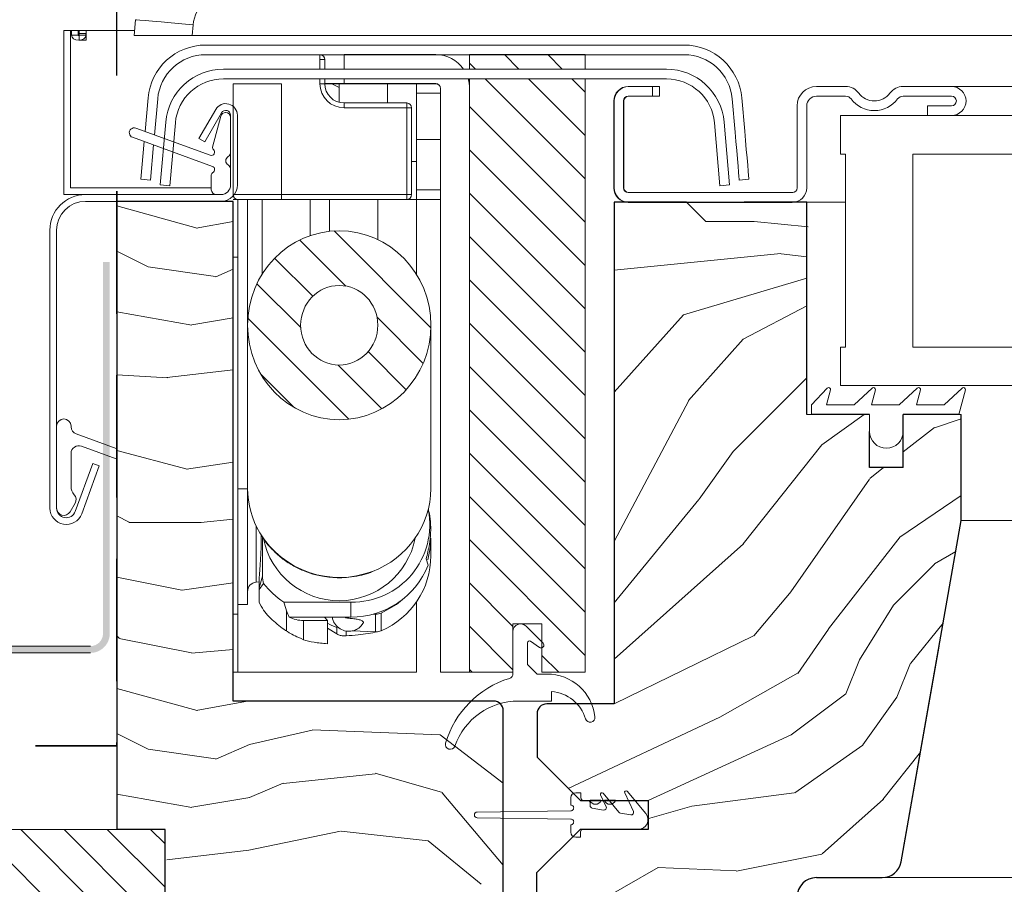
# Model space of a CAD drawing. Units: millimetres. Extents: x -23272466 to 44913, y -22484634 to 188.
# Drawn here: x -23271943 to -23271841, y -22483146 to -22483056 of the extents above; entities that cross this region are included whole.
import ezdxf

# ---------------------------------------------------------------- set-up
doc = ezdxf.new("R2010")
doc.units = ezdxf.units.MM
doc.linetypes.add('DASHED', pattern=[19.05, 12.7, -6.35])
doc.linetypes.add('SLD-SOLID', pattern=[0])
doc.layers.get('0').update_dxf_attribs({"lineweight": 20})
for name, color, linetype, lineweight in [('KEYLITE DIMENSIONS', 7, 'Continuous', 18), ('KEYLITE FELT-BREATHER MEMBRANE', 151, 'DASHED', 35), ('KEYLITE FLASHING', 7, 'Continuous', 18), ('KEYLITE IN VIEW', 253, 'Continuous', 5), ('KEYLITE ROOF WINDOW', 7, 'Continuous', 18), ('KEYLITE ROOF WINDOW FLASHING', 7, 'Continuous', 18), ('KEYLITE ROOF WINDOW GLASS', 7, 'Continuous', 18), ('KEYLITE ROOF WINDOW HATCH', 7, 'Continuous', 13), ('KEYLITE ROOF WINDOW SEAL', 7, 'Continuous', 13), ('KONTUR GRUBY', 7, 'Continuous', 30)]:
    doc.layers.add(name, color=color, linetype=linetype, lineweight=lineweight)
doc.layers.add('KEYLITE ROOF WINDOW FUTURETHERM FOAM', color=7, linetype='Continuous', lineweight=18, true_color=0xebec83)
doc.styles.add('Arial', font='arial.ttf')
doc.dimstyles.new('MLS_A3_1T5', dxfattribs={"dimtxt": 50, "dimasz": 40, "dimexe": 2, "dimexo": 50, "dimgap": 2, "dimtad": 1, "dimtoh": 1, "dimdec": 0, "dimzin": 0, "dimdsep": 46, "dimtxsty": 'Arial', "dimcen": 0.09, "dimclrd": 256, "dimclre": 256, "dimclrt": 256, "dimadec": 0, "dimazin": 0, "dimtfac": 1, "dimtdec": 0, "dimtix": 1, "dimtmove": 0, "dimatfit": 3, "dimfxl": 1, "dimtolj": 1, "dimtzin": 0, "dimarcsym": 0})

# ---------------------------------------------------------------- blocks, each defined once
blk = doc.blocks.new('*D25')
at = {"layer": 'Defpoints', "color": 0, "lineweight": 20, "transparency": 16777216}
for p in [(-23271946.05, -22483002.36), (-23271932.87, -22483066.95), (-23271946.05, -22483111.45)]:
    blk.add_point(p, dxfattribs=at)
at = {"layer": 'KEYLITE DIMENSIONS', "lineweight": -2, "transparency": 16777216}
for p, q in [((-23271946.05, -22483106.45), (-23271946.05, -22483000.36)), ((-23271932.87, -22483061.95), (-23271932.87, -22483000.36)), ((-23271986.05, -22483002.36), (-23272106.69, -22483002.36)), ((-23271932.87, -22483002.36), (-23271946.05, -22483002.36)), ((-23271892.87, -22483002.36), (-23271852.87, -22483002.36))]:
    blk.add_line(p, q, dxfattribs=at)
at = {"layer": 'KEYLITE DIMENSIONS', "lineweight": 20, "transparency": 16777216}
for points in [[(-23271986.05, -22482995.69), (-23271986.05, -22483009.03), (-23271946.05, -22483002.36)], [(-23271892.87, -22482995.69), (-23271892.87, -22483009.03), (-23271932.87, -22483002.36)]]:
    blk.add_solid(points, dxfattribs=at)
at = {"layer": 'KEYLITE DIMENSIONS', "transparency": 16777216, "insert": (-23272066.37, -22482991.7), "char_height": 15, "attachment_point": 5, "style": 'Arial'}
blk.add_mtext('\\A1;5-20mm', dxfattribs=at)

msp = doc.modelspace()

# ---------------------------------------------------------------- hatches: boundary and pattern name
h = msp.add_hatch(color=256)
h.dxf.hatch_style = 1
h.paths.add_polyline_path([(-23272067.845, -22483121.097), (-23272067.845, -22483121.797), (-23271935.595, -22483121.797, 0.4142136), (-23271933.595, -22483119.797), (-23271933.595, -22483081.284), (-23271934.295, -22483081.284), (-23271934.295, -22483119.797, -0.4142136), (-23271935.595, -22483121.097)])
at = {"layer": 'KEYLITE ROOF WINDOW FUTURETHERM FOAM'}
h = msp.add_hatch(dxfattribs=at)
h.set_pattern_fill('ANSI31', color=256, angle=450)
h.set_pattern_definition([(135, (-23271464.1168, -22483273.0935), (-2.245064, -2.245064), [])])
h.paths.add_polyline_path([(-23271952.402, -22483182.047), (-23271952.402, -22483140.119), (-23271927.868, -22483140.119), (-23271927.868, -22483182.047)])

# ---------------------------------------------------------------- linework, layer by layer
at = {"color": 7, "linetype": 'Continuous', "lineweight": 15}
for p, q in [((-23271909.314, -22483061.294), (-23271909.314, -22483059.791)), ((-23271909.314, -22483059.791), (-23271899.814, -22483059.791)), ((-23271884.314, -22483059.791), (-23271896.314, -22483059.791)), ((-23271896.314, -22483059.791), (-23271896.314, -22483061.294)), ((-23271884.314, -22483059.791), (-23271884.314, -22483061.294)), ((-23271909.314, -22483062.791), (-23271909.314, -22483062.294)), ((-23271909.314, -22483062.791), (-23271899.814, -22483062.791)), ((-23271896.314, -22483062.294), (-23271896.314, -22483123.791)), ((-23271884.314, -22483062.294), (-23271884.314, -22483123.791)), ((-23271899.314, -22483063.291), (-23271899.314, -22483123.791)), ((-23271896.314, -22483063.291), (-23271896.314, -22483123.791)), ((-23271879.814, -22483063.094), (-23271876.614, -22483063.094)), ((-23271876.614, -22483064.094), (-23271879.814, -22483064.094)), ((-23271876.614, -22483063.094), (-23271876.614, -22483064.094)), ((-23271881.314, -22483073.594), (-23271881.314, -22483064.594)), ((-23271880.314, -22483064.594), (-23271880.314, -22483073.594)), ((-23271879.814, -22483074.094), (-23271862.814, -22483074.094)), ((-23271862.814, -22483075.094), (-23271879.814, -22483075.094)), ((-23271871.814, -22483077.094), (-23271873.814, -22483075.094)), ((-23271866.814, -22483077.094), (-23271871.814, -22483077.094)), ((-23271939.803, -22483077.994), (-23271939.803, -22483106.794)), ((-23271939.103, -22483077.994), (-23271939.103, -22483106.794)), ((-23271939.103, -22483098.294), (-23271939.103, -22483106.794)), ((-23271937.603, -22483098.358), (-23271937.603, -22483098.294)), ((-23271932.92, -22483100.623), (-23271937.076, -22483099.11)), ((-23271936.529, -22483100.373), (-23271932.92, -22483101.687)), ((-23271937.603, -22483104.544), (-23271937.603, -22483101.125)), ((-23271937.163, -22483107.136), (-23271935.35, -22483102.156)), ((-23271936.505, -22483107.376), (-23271934.692, -22483102.395)), ((-23271937.703, -22483107.169), (-23271937.188, -22483106.278)), ((-23271891.814, -22483118.791), (-23271888.814, -22483118.791)), ((-23271891.814, -22483123.791), (-23271891.814, -22483118.791)), ((-23271888.695, -22483120.779), (-23271890.449, -22483119.025)), ((-23271888.814, -22483118.791), (-23271888.814, -22483123.791)), ((-23271891.814, -22483119.591), (-23271891.814, -22483123.962)), ((-23271890.314, -22483122.991), (-23271890.314, -22483120.756)), ((-23271890, -22483120.592), (-23271889.079, -22483121.237)), ((-23271889.314, -22483123.991), (-23271890.314, -22483122.991)), ((-23271896.314, -22483123.791), (-23271899.314, -22483123.791)), ((-23271896.314, -22483123.791), (-23271891.814, -22483123.791)), ((-23271888.286, -22483123.991), (-23271889.314, -22483123.991)), ((-23271888.814, -22483123.791), (-23271884.314, -22483123.791)), ((-23271887.814, -22483126.791), (-23271887.814, -22483125.803)), ((-23271891.243, -22483126.791), (-23271887.814, -22483126.791)), ((-23271884.814, -22483136.294), (-23271885.314, -22483136.294)), ((-23271882.157, -22483137.74), (-23271882.732, -22483136.508)), ((-23271882.481, -22483136.348), (-23271880.831, -22483138.314)), ((-23271879.332, -22483138.239), (-23271880.232, -22483136.308)), ((-23271879.981, -22483136.148), (-23271878.048, -22483138.451)), ((-23271885.814, -22483137.569), (-23271885.814, -22483136.794)), ((-23271884.064, -22483137.094), (-23271884.564, -22483137.094)), ((-23271883.814, -22483137.344), (-23271883.814, -22483137.638)), ((-23271895.514, -22483138.294), (-23271885.815, -22483138.169)), ((-23271883.608, -22483137.884), (-23271882.427, -22483138.092)), ((-23271880.683, -22483138.4), (-23271879.602, -22483138.59)), ((-23271885.815, -22483139.019), (-23271895.514, -22483138.894)), ((-23271885.814, -22483140.394), (-23271885.814, -22483139.619)), ((-23271877.814, -22483140.094), (-23271884.863, -22483140.094)), ((-23271884.814, -22483140.344), (-23271884.814, -22483140.894)), ((-23271884.564, -22483140.094), (-23271878.814, -22483140.094)), ((-23271885.314, -22483140.894), (-23271884.814, -22483140.894))]:
    msp.add_line(p, q, dxfattribs=at)
at = {"color": 7, "linetype": 'SLD-SOLID'}
for p, q in [((-23271848.863, -22483066.094), (-23271846.363, -22483066.094)), ((-23271922.574, -22483074.294), (-23271922.074, -22483074.294)), ((-23271861.363, -22483075.094), (-23271857.363, -22483075.094)), ((-23271845.613, -22483097.094), (-23271845.363, -22483097.094)), ((-23271851.593, -22483143.442), (-23271847.653, -22483121.094)), ((-23271847.653, -22483121.094), (-23271847.655, -22483121.094)), ((-23271847.829, -22483122.094), (-23271847.831, -22483122.094))]:
    msp.add_line(p, q, dxfattribs=at)
at = {"linetype": 'SLD-SOLID'}
msp.add_line((-23271927.367, -22483073.381), (-23271928.363, -22483073.294), dxfattribs=at)
for p, q in [((-23271860.863, -22483097.094), (-23271861.363, -22483097.094)), ((-23271934.692, -22483102.395), (-23271935.35, -22483102.156))]:
    msp.add_line(p, q)
at = {"color": 8, "linetype": 'SLD-SOLID'}
msp.add_line((-23271848.182, -22483124.094), (-23271848.184, -22483124.094), dxfattribs=at)
at = {"color": 7, "linetype": 'Continuous', "lineweight": 15}
for centre, radius, start, end in [((-23271899.814, -22483063.291), 3.5, 34.78741, 90), ((-23271899.814, -22483063.291), 0.5, 0, 90), ((-23271899.814, -22483063.291), 3.5, 0, 16.54802), ((-23271879.814, -22483064.594), 1.5, 90, 180), ((-23271879.814, -22483064.594), 0.5, 90, 180), ((-23271879.814, -22483073.594), 1.5, 180, 270), ((-23271879.814, -22483073.594), 0.5, 180, 270), ((-23271938.353, -22483098.294), 0.75, 0, 180), ((-23271936.803, -22483098.358), 0.8, 180, 250), ((-23271936.803, -22483101.125), 0.8, 70, 180), ((-23271936.303, -22483104.544), 1.3, 180, 221.50361), ((-23271937.838, -22483105.903), 0.75, 330, 41.50361), ((-23271938.103, -22483106.794), 1.7, 180, 340), ((-23271938.353, -22483106.794), 0.75, 180, 330), ((-23271938.103, -22483106.794), 1, 180, 340), ((-23271891.014, -22483119.591), 0.8, 45, 180), ((-23271890.114, -22483120.756), 0.2, 55, 180), ((-23271888.907, -22483120.991), 0.3, 235, 45), ((-23271892.314, -22483123.962), 0.5, 287.21887, 0), ((-23271888.286, -22483128.991), 5, 6.37937, 90), ((-23271889.206, -22483133.991), 10, 107.21887, 163.48834), ((-23271888.122, -22483129.791), 4, 16.79145, 85.58196), ((-23271891.243, -22483133.791), 7, 90, 160.52878), ((-23271883.814, -22483128.491), 0.5, 196.79145, 6.37937), ((-23271898.314, -22483131.291), 0.5, 163.48834, 340.52878), ((-23271885.314, -22483136.794), 0.5, 90, 180), ((-23271882.596, -22483136.444), 0.15, 40, 205), ((-23271880.096, -22483136.244), 0.15, 40, 205), ((-23271885.814, -22483137.869), 0.3, 269.80979, 90), ((-23271884.064, -22483137.344), 0.25, 0, 90), ((-23271895.514, -22483138.594), 0.3, 90, 270), ((-23271883.564, -22483137.638), 0.25, 180, 260), ((-23271882.384, -22483137.846), 0.25, 260, 25), ((-23271880.64, -22483138.154), 0.25, 220, 260), ((-23271879.558, -22483138.344), 0.25, 260, 25), ((-23271878.814, -22483139.094), 1, 270, 40), ((-23271885.814, -22483139.319), 0.3, 270, 90.19021), ((-23271885.314, -22483140.394), 0.5, 180, 270), ((-23271884.564, -22483140.344), 0.25, 90, 180)]:
    msp.add_arc(centre, radius, start, end, dxfattribs=at)
at = {"layer": 'KEYLITE FELT-BREATHER MEMBRANE'}
for p in [(-23271932.867, -22483073.947), (-23271932.867, -22483073.947), (-23272093.693, -22483131.447)]:
    msp.add_line(p, (-23271932.867, -22483131.447), dxfattribs=at)
at = {"layer": 'KEYLITE FLASHING', "ltscale": 5}
for p, q in [((-23272067.845, -22483121.097), (-23271935.595, -22483121.097)), ((-23272067.845, -22483121.797), (-23271935.595, -22483121.797))]:
    msp.add_line(p, q, dxfattribs=at)
at = {"layer": 'KEYLITE IN VIEW', "linetype": 'Continuous'}
for p, q in [((-23271930.926, -22483056.166), (-23271931.068, -22483057.794)), ((-23271930.926, -22483056.166), (-23271931.068, -22483057.794)), ((-23271925.045, -22483057.794), (-23271924.948, -22483056.689)), ((-23271925.045, -22483057.794), (-23271924.948, -22483056.689)), ((-23271937.663, -22483057.294), (-23271938.363, -22483057.294)), ((-23271938.363, -22483057.294), (-23271938.363, -22483062.294)), ((-23271938.363, -22483057.294), (-23271938.363, -22483062.294)), ((-23271937.663, -22483057.294), (-23271938.363, -22483057.294)), ((-23271938.363, -22483057.294), (-23271938.363, -22483062.294)), ((-23271937.663, -22483062.294), (-23271937.663, -22483057.294)), ((-23271937.663, -22483057.294), (-23271937.563, -22483057.294)), ((-23271937.663, -22483062.294), (-23271937.663, -22483057.294)), ((-23271937.663, -22483062.294), (-23271937.663, -22483057.294)), ((-23271937.663, -22483057.294), (-23271937.563, -22483057.294)), ((-23271936.53, -22483057.294), (-23271937.563, -22483057.294)), ((-23271936.863, -22483057.294), (-23271937.563, -22483057.294)), ((-23271937.563, -22483057.294), (-23271937.563, -22483057.783)), ((-23271936.863, -22483057.783), (-23271937.563, -22483057.783)), ((-23271936.863, -22483057.294), (-23271936.863, -22483057.783)), ((-23271936.763, -22483057.612), (-23271936.063, -22483057.612)), ((-23271936.763, -22483057.612), (-23271936.763, -22483057.783)), ((-23271936.763, -22483057.783), (-23271936.063, -22483057.783)), ((-23271936.756, -22483057.294), (-23271936.056, -22483057.294)), ((-23271936.756, -22483057.294), (-23271936.056, -22483057.294)), ((-23271936.756, -22483057.294), (-23271936.756, -22483058.294)), ((-23271936.063, -22483057.612), (-23271936.063, -22483057.783)), ((-23271936.056, -22483057.294), (-23271935.556, -22483057.294)), ((-23271936.056, -22483057.294), (-23271936.056, -22483058.294)), ((-23271936.056, -22483057.294), (-23271935.556, -22483057.294)), ((-23271935.556, -22483057.294), (-23271931.024, -22483057.294)), ((-23271935.556, -22483057.294), (-23271931.024, -22483057.294)), ((-23271931.068, -22483057.794), (-23271925.045, -22483057.794)), ((-23271925.045, -22483057.794), (-23271916.873, -22483057.794)), ((-23271916.863, -22483057.794), (-23271738.895, -22483057.794)), ((-23271936.756, -22483058.294), (-23271936.056, -22483058.294)), ((-23271938.363, -22483062.294), (-23271938.363, -22483072.094)), ((-23271938.363, -22483062.294), (-23271938.363, -22483072.094)), ((-23271938.363, -22483062.294), (-23271938.363, -22483072.094))]:
    msp.add_line(p, q, dxfattribs=at)
at = {"layer": 'KEYLITE IN VIEW', "linetype": 'SLD-SOLID'}
for p, q in [((-23271938.363, -22483074.294), (-23271938.363, -22483057.294)), ((-23271937.663, -22483073.594), (-23271937.663, -22483057.294)), ((-23271936.103, -22483074.294), (-23271938.363, -22483074.294)), ((-23271937.663, -22483073.594), (-23271923.074, -22483073.594))]:
    msp.add_line(p, q, dxfattribs=at)
at = {"layer": 'KEYLITE IN VIEW'}
for p, q in [((-23271738.895, -22483063.094), (-23271846.578, -22483063.094)), ((-23271738.895, -22483108.094), (-23271845.363, -22483108.094)), ((-23271738.895, -22483145.067), (-23271853.233, -22483145.067))]:
    msp.add_line(p, q, dxfattribs=at)
at = {"layer": 'KEYLITE IN VIEW', "linetype": 'Continuous', "flags": 128}
for points in [[(-23271930.926, -22483056.166), (-23271930.811, -22483056.176), (-23271930.471, -22483056.205), (-23271929.918, -22483056.254), (-23271929.175, -22483056.319), (-23271928.269, -22483056.398), (-23271927.236, -22483056.488), (-23271926.114, -22483056.587), (-23271924.948, -22483056.689)], [(-23271936.063, -22483057.783), (-23271936.12, -22483057.979), (-23271936.283, -22483058.144), (-23271936.526, -22483058.255), (-23271936.813, -22483058.294), (-23271937.1, -22483058.255), (-23271937.343, -22483058.144), (-23271937.506, -22483057.979), (-23271937.563, -22483057.783)], [(-23271936.763, -22483057.783), (-23271936.767, -22483057.796), (-23271936.778, -22483057.807), (-23271936.794, -22483057.814), (-23271936.813, -22483057.817), (-23271936.832, -22483057.814), (-23271936.848, -22483057.807), (-23271936.859, -22483057.796), (-23271936.863, -22483057.783)]]:
    msp.add_lwpolyline(points, dxfattribs=at)
at = {"layer": 'KEYLITE IN VIEW', "linetype": 'Continuous'}
msp.add_arc((-23271920.964, -22483057.037), 4, 135, 175, dxfattribs=at)
msp.add_arc((-23271920.964, -22483057.037), 4, 135, 175, dxfattribs=at)
at = {"layer": 'KEYLITE ROOF WINDOW', "linetype": 'Continuous'}
for p, q in [((-23271911.814, -22483060.298), (-23271911.814, -22483059.798)), ((-23271884.314, -22483059.791), (-23271896.314, -22483059.791)), ((-23271896.314, -22483059.791), (-23271896.314, -22483061.294)), ((-23271891.201, -22483061.294), (-23271892.704, -22483059.791)), ((-23271886.711, -22483061.294), (-23271888.214, -22483059.791)), ((-23271884.314, -22483059.791), (-23271884.314, -22483061.294)), ((-23271911.814, -22483060.298), (-23271911.814, -22483061.294)), ((-23271911.814, -22483060.298), (-23271911.314, -22483060.298)), ((-23271911.314, -22483061.294), (-23271911.314, -22483060.298)), ((-23271895.691, -22483061.294), (-23271896.314, -22483060.671)), ((-23271920.814, -22483062.798), (-23271915.814, -22483062.798)), ((-23271920.814, -22483062.798), (-23271920.814, -22483064.528)), ((-23271915.814, -22483074.298), (-23271915.814, -22483062.798)), ((-23271911.814, -22483062.294), (-23271911.814, -22483062.798)), ((-23271911.814, -22483062.798), (-23271911.314, -22483062.798)), ((-23271911.314, -22483062.798), (-23271911.314, -22483062.294)), ((-23271909.314, -22483062.797), (-23271911.314, -22483062.797)), ((-23271899.814, -22483062.798), (-23271911.314, -22483062.798)), ((-23271910.45, -22483062.895), (-23271910.612, -22483062.798)), ((-23271909.814, -22483063.198), (-23271910.45, -22483062.895)), ((-23271909.814, -22483064.735), (-23271909.814, -22483062.798)), ((-23271909.314, -22483062.791), (-23271899.814, -22483062.791)), ((-23271909.314, -22483062.797), (-23271909.314, -22483062.791)), ((-23271904.814, -22483064.798), (-23271904.814, -22483062.798)), ((-23271901.814, -22483070.85), (-23271901.814, -22483062.798)), ((-23271899.814, -22483062.798), (-23271899.814, -22483062.791)), ((-23271896.314, -22483062.294), (-23271896.314, -22483123.791)), ((-23271884.314, -22483072.671), (-23271894.691, -22483062.294)), ((-23271884.314, -22483068.181), (-23271890.201, -22483062.294)), ((-23271884.314, -22483063.691), (-23271885.711, -22483062.294)), ((-23271884.314, -22483062.294), (-23271884.314, -22483123.791)), ((-23271899.314, -22483063.798), (-23271901.814, -22483063.798)), ((-23271899.314, -22483063.291), (-23271899.314, -22483123.791)), ((-23271896.314, -22483063.291), (-23271896.314, -22483123.791)), ((-23271920.814, -22483073.098), (-23271920.814, -22483064.528)), ((-23271902.814, -22483064.798), (-23271909.314, -22483064.798)), ((-23271909.314, -22483065.298), (-23271909.314, -22483064.798)), ((-23271902.814, -22483065.298), (-23271902.814, -22483064.798)), ((-23271909.314, -22483065.298), (-23271902.814, -22483065.298)), ((-23271902.814, -22483065.298), (-23271902.814, -22483074.298)), ((-23271902.814, -22483065.298), (-23271902.314, -22483065.298)), ((-23271902.314, -22483074.298), (-23271902.314, -22483065.298)), ((-23271884.314, -22483077.161), (-23271896.314, -22483065.161)), ((-23271901.814, -22483068.595), (-23271899.314, -22483068.595)), ((-23271884.314, -22483081.652), (-23271896.314, -22483069.652)), ((-23271901.814, -22483070.85), (-23271902.314, -22483070.85)), ((-23271901.814, -22483074.798), (-23271901.814, -22483070.85)), ((-23271920.814, -22483073.098), (-23271920.814, -22483074.298)), ((-23271915.814, -22483074.298), (-23271920.814, -22483074.298)), ((-23271915.814, -22483074.298), (-23271915.814, -22483074.798)), ((-23271902.814, -22483074.298), (-23271915.814, -22483074.298)), ((-23271902.814, -22483074.298), (-23271902.814, -22483074.798)), ((-23271902.814, -22483074.298), (-23271902.314, -22483074.298)), ((-23271899.314, -22483073.798), (-23271901.814, -22483073.798)), ((-23271884.314, -22483086.142), (-23271896.314, -22483074.142)), ((-23271920.314, -22483074.798), (-23271920.814, -22483074.798)), ((-23271920.314, -22483074.798), (-23271915.814, -22483074.798)), ((-23271920.314, -22483080.798), (-23271920.314, -22483074.798)), ((-23271919.314, -22483104.753), (-23271919.314, -22483074.798)), ((-23271917.814, -22483082.558), (-23271917.814, -22483074.798)), ((-23271915.814, -22483074.798), (-23271902.814, -22483074.798)), ((-23271912.814, -22483078.549), (-23271912.814, -22483074.798)), ((-23271910.814, -22483078.102), (-23271910.814, -22483074.798)), ((-23271905.814, -22483078.958), (-23271905.814, -22483074.798)), ((-23271901.814, -22483074.798), (-23271902.814, -22483074.798)), ((-23271901.814, -22483074.798), (-23271899.314, -22483074.798)), ((-23271901.814, -22483082.558), (-23271901.814, -22483074.798)), ((-23271900.318, -22483088.099), (-23271910.353, -22483078.063)), ((-23271909.13, -22483083.776), (-23271913.905, -22483079.002)), ((-23271884.314, -22483090.632), (-23271896.314, -22483078.632)), ((-23271920.814, -22483080.798), (-23271920.314, -22483080.798)), ((-23271920.314, -22483117.798), (-23271920.314, -22483080.798)), ((-23271912.558, -22483084.839), (-23271916.507, -22483080.89)), ((-23271884.314, -22483095.122), (-23271896.314, -22483083.122)), ((-23271913.807, -22483088.079), (-23271918.349, -22483083.538)), ((-23271908.804, -22483097.573), (-23271919.287, -22483087.09)), ((-23271901.121, -22483091.786), (-23271905.896, -22483087.011)), ((-23271919.314, -22483104.753), (-23271919.314, -22483087.838)), ((-23271900.314, -22483087.838), (-23271900.314, -22483104.753)), ((-23271884.314, -22483099.612), (-23271896.314, -22483087.612)), ((-23271902.874, -22483094.523), (-23271906.823, -22483090.574)), ((-23271905.387, -22483096.5), (-23271909.928, -22483091.959)), ((-23271884.314, -22483104.102), (-23271896.314, -22483092.102)), ((-23271914.53, -22483096.337), (-23271917.916, -22483092.952)), ((-23271884.314, -22483108.592), (-23271896.314, -22483096.592)), ((-23271884.314, -22483113.082), (-23271896.314, -22483101.082)), ((-23271920.314, -22483104.798), (-23271919.314, -22483104.798)), ((-23271919.314, -22483104.753), (-23271919.314, -22483116.798)), ((-23271884.314, -22483117.573), (-23271896.314, -22483105.573)), ((-23271918.436, -22483109.305), (-23271918.436, -22483108.625)), ((-23271918.436, -22483114.462), (-23271918.436, -22483109.305)), ((-23271917.765, -22483113.838), (-23271917.765, -22483109.793)), ((-23271900.314, -22483109.904), (-23271900.362, -22483110.788)), ((-23271900.314, -22483109.904), (-23271900.314, -22483111.741)), ((-23271900.362, -22483110.788), (-23271900.63, -22483112.169)), ((-23271884.314, -22483122.063), (-23271896.314, -22483110.063)), ((-23271900.816, -22483112.067), (-23271900.615, -22483112.718)), ((-23271917.765, -22483113.838), (-23271918.114, -22483115.047)), ((-23271918.114, -22483114.041), (-23271918.114, -22483115.047)), ((-23271918.114, -22483114.423), (-23271918.436, -22483114.462)), ((-23271918.114, -22483115.785), (-23271918.114, -22483115.047)), ((-23271917.662, -22483114.612), (-23271918.109, -22483115.226)), ((-23271891.814, -22483119.053), (-23271896.314, -22483114.553)), ((-23271918.109, -22483115.226), (-23271918.109, -22483116.58)), ((-23271903.055, -22483116.095), (-23271903.884, -22483116.771)), ((-23271919.314, -22483116.798), (-23271920.314, -22483116.798)), ((-23271918.114, -22483116.401), (-23271918.114, -22483116.29)), ((-23271908.599, -22483116.534), (-23271915.568, -22483116.534)), ((-23271908.599, -22483116.534), (-23271908.599, -22483118.083)), ((-23271903.884, -22483116.771), (-23271905.455, -22483117.669)), ((-23271901.814, -22483123.798), (-23271901.814, -22483116.51)), ((-23271920.314, -22483117.798), (-23271920.814, -22483117.798)), ((-23271920.314, -22483123.798), (-23271920.314, -22483117.798)), ((-23271915.267, -22483119.548), (-23271915.267, -22483117.434)), ((-23271911.353, -22483118.083), (-23271915.018, -22483118.083)), ((-23271908.599, -22483118.083), (-23271911.353, -22483118.083)), ((-23271911.353, -22483118.083), (-23271911.042, -22483118.443)), ((-23271909.159, -22483118.083), (-23271909.159, -22483118.176)), ((-23271909.159, -22483118.176), (-23271908.944, -22483118.204)), ((-23271908.944, -22483118.083), (-23271908.944, -22483118.204)), ((-23271906.052, -22483117.782), (-23271906.286, -22483117.772)), ((-23271906.052, -22483117.782), (-23271906.052, -22483119.62)), ((-23271905.455, -22483119.507), (-23271905.455, -22483117.669)), ((-23271913.522, -22483120.438), (-23271913.522, -22483118.443)), ((-23271911.042, -22483118.443), (-23271913.522, -22483118.443)), ((-23271911.042, -22483118.443), (-23271911.042, -22483120.859)), ((-23271910.074, -22483119.172), (-23271910.074, -22483119.832)), ((-23271907.32, -22483118.704), (-23271907.576, -22483119.045)), ((-23271903.566, -22483118.369), (-23271903.566, -22483118.413)), ((-23271891.814, -22483123.543), (-23271896.314, -22483119.043)), ((-23271891.814, -22483123.791), (-23271891.814, -22483118.791)), ((-23271891.814, -22483118.791), (-23271888.814, -22483118.791)), ((-23271891.814, -22483118.798), (-23271891.551, -22483118.798)), ((-23271890.477, -22483118.798), (-23271888.814, -22483118.798)), ((-23271888.814, -22483118.791), (-23271888.814, -22483123.791)), ((-23271910.074, -22483119.832), (-23271911.042, -22483119.238)), ((-23271909.093, -22483120.036), (-23271909.093, -22483119.534)), ((-23271906.052, -22483119.62), (-23271908.455, -22483119.519)), ((-23271905.84, -22483119.612), (-23271905.84, -22483119.615)), ((-23271891.814, -22483123.762), (-23271891.814, -22483119.391)), ((-23271887.076, -22483123.791), (-23271888.814, -22483122.053)), ((-23271920.814, -22483123.798), (-23271920.314, -22483123.798)), ((-23271920.314, -22483123.798), (-23271919.314, -22483123.798)), ((-23271905.814, -22483123.798), (-23271919.314, -22483123.798)), ((-23271905.814, -22483123.798), (-23271901.814, -22483123.798)), ((-23271896.056, -22483123.791), (-23271896.314, -22483123.533)), ((-23271896.314, -22483123.791), (-23271891.814, -22483123.791)), ((-23271888.814, -22483123.791), (-23271884.314, -22483123.791)), ((-23271884.314, -22483123.798), (-23271884.314, -22483123.791))]:
    msp.add_line(p, q, dxfattribs=at)
at = {"layer": 'KEYLITE ROOF WINDOW'}
msp.add_line((-23271922.074, -22483074.994), (-23271936.103, -22483074.994), dxfattribs=at)
at = {"layer": 'KEYLITE ROOF WINDOW', "linetype": 'Continuous'}
for centre, radius, start, end in [((-23271911.814, -22483060.298), 0.5, 0, 90), ((-23271909.314, -22483062.798), 2.5, 180, 270), ((-23271909.314, -22483062.798), 2, 180, 270), ((-23271899.814, -22483063.291), 0.5, 0, 90), ((-23271899.814, -22483063.298), 0.5, 0, 90), ((-23271902.814, -22483065.298), 0.5, 0, 90), ((-23271920.314, -22483074.298), 0.5, 180, 270), ((-23271902.814, -22483074.298), 0.5, 270, 0), ((-23271910.3, -22483104.744), 9.014, 180.0568, 210.69452), ((-23271909.585, -22483104.648), 9.271, 290.23148, 359.35001), ((-23271908.452, -22483108.515), 8.021, 268.95134, 11.18437), ((-23271909.819, -22483104.358), 9.625, 211.20991, 290.94118), ((-23271909.815, -22483108.369), 8.018, 191.3553, 348.83416), ((-23271908.838, -22483111.683), 8.524, 293.37894, 359.60959), ((-23271908.531, -22483109.561), 8.522, 269.54083, 338.25805), ((-23271914.791, -22483113.837), 2.974, 180.01108, 195.10453), ((-23271918.314, -22483115.455), 1, 97, 180), ((-23271914.837, -22483115.047), 3.277, 179.99122, 183.12977), ((-23271910.002, -22483108.369), 9.881, 219.17895, 235.72142), ((-23271914.837, -22483116.401), 3.277, 179.99134, 183.12966), ((-23271913.525, -22483115.165), 3.278, 242.89185, 270.03652), ((-23271905.996, -22483116.449), 1.334, 267.57316, 293.87825), ((-23271907.082, -22483111.421), 8.309, 241.53649, 248.89067), ((-23271905.996, -22483118.287), 1.334, 267.57316, 293.87825)]:
    msp.add_arc(centre, radius, start, end, dxfattribs=at)
at = {"layer": 'KEYLITE ROOF WINDOW', "linetype": 'Continuous', "extrusion": (0, 0, -1)}
for major_axis in [(0, -9.791), (0, 4.122)]:
    msp.add_ellipse((-23271909.814, -22483087.838), major_axis=major_axis, ratio=0.9703249, dxfattribs=at)
for centre, major_axis, ratio, start_param, end_param in [((-23271918.217, -22483110.161), (0.079, 4.602), 0.0680181, 1.4396525, 2.5728941), ((-23271909.814, -22483080.314), (0, 44.283), 0.2258205, 3.71835, 3.7545905), ((-23271913.522, -22483105.555), (0, 14.171), 0.2258205, 3.6279694, 3.71835)]:
    msp.add_ellipse(centre, major_axis=major_axis, ratio=ratio, start_param=start_param, end_param=end_param, dxfattribs=at)
at = {"layer": 'KEYLITE ROOF WINDOW', "linetype": 'Continuous'}
for points, knots in [([(-23271900.573, -22483106.824), (-23271900.596, -22483106.92), (-23271900.454, -22483107.334), (-23271900.344, -22483108.141), (-23271900.323, -22483109.355), (-23271900.457, -22483110.702), (-23271900.686, -22483111.573), (-23271900.816, -22483112.067)], [0, 0, 0, 0, 0.0811263, 0.304076, 0.5149701, 0.7243717, 1, 1, 1, 1]), ([(-23271909.814, -22483114.016), (-23271910.395, -22483113.987), (-23271911.216, -22483113.947), (-23271912.407, -22483113.679), (-23271913.414, -22483113.353), (-23271914.559, -22483112.811), (-23271915.684, -22483112.081), (-23271916.735, -22483111.141), (-23271917.537, -22483110.225), (-23271917.896, -22483109.581), (-23271918.018, -22483109.363)], [0, 0, 0, 0, 0.1749501, 0.2476451, 0.3682664, 0.4944516, 0.6307141, 0.774075, 0.9234952, 1, 1, 1, 1]), ([(-23271906.399, -22483113.377), (-23271906.518, -22483113.427), (-23271906.937, -22483113.606), (-23271907.745, -22483113.805), (-23271908.767, -22483113.985), (-23271909.477, -22483114.006), (-23271909.814, -22483114.016)], [0, 0, 0, 0, 0.1108248, 0.3917747, 0.7110228, 1, 1, 1, 1]), ([(-23271918.114, -22483116.29), (-23271918.114, -22483116.209), (-23271918.113, -22483116.114), (-23271918.114, -22483115.829), (-23271918.114, -22483115.785)], [0, 0, 0, 0, 0.8472354, 1, 1, 1, 1]), ([(-23271913.522, -22483120.438), (-23271914.233, -22483120.104), (-23271915.168, -22483119.684), (-23271916.447, -22483118.684), (-23271917.397, -22483117.779), (-23271917.776, -22483117.185), (-23271918.109, -22483116.58)], [0, 0, 0, 0, 0.2492466, 0.5921122, 0.9351765, 1, 1, 1, 1]), ([(-23271907.576, -22483119.045), (-23271907.721, -22483119.166), (-23271907.986, -22483119.386), (-23271908.522, -22483119.562), (-23271909.116, -22483119.574), (-23271909.743, -22483119.343), (-23271910.229, -22483118.893), (-23271910.501, -22483118.433), (-23271910.514, -22483118.146), (-23271910.516, -22483118.079)], [0, 0, 0, 0, 0.1467201, 0.2678534, 0.4334393, 0.6039564, 0.7756734, 0.9479114, 1, 1, 1, 1]), ([(-23271908.944, -22483118.204), (-23271908.768, -22483118.213), (-23271908.417, -22483118.231), (-23271907.937, -22483118.309), (-23271907.556, -22483118.415), (-23271907.335, -22483118.54), (-23271907.259, -22483118.641), (-23271907.314, -22483118.69), (-23271907.325, -22483118.7)], [0, 0, 0, 0, 0.19031332, 0.3806241, 0.57094319, 0.76125501, 0.95156769, 1, 1, 1, 1]), ([(-23271909.093, -22483120.036), (-23271909.235, -22483120.036), (-23271909.518, -22483120.036), (-23271909.845, -22483119.946), (-23271910.01, -22483119.864), (-23271910.074, -22483119.832)], [0, 0, 0, 0, 0.3812528, 0.7604005, 1, 1, 1, 1]), ([(-23271905.84, -22483119.615), (-23271906.498, -22483119.734), (-23271907.526, -22483119.919), (-23271908.677, -22483120.005), (-23271909.093, -22483120.036)], [0, 0, 0, 0, 0.639146, 1, 1, 1, 1]), ([(-23271911.042, -22483120.859), (-23271911.528, -22483120.814), (-23271912.503, -22483120.726), (-23271913.182, -22483120.534), (-23271913.522, -22483120.438)], [0, 0, 0, 0, 0.498238, 1, 1, 1, 1])]:
    msp.add_open_spline(points, degree=3, knots=knots, dxfattribs=at)
at = {"layer": 'KEYLITE ROOF WINDOW FLASHING', "linetype": 'SLD-SOLID'}
for p, q in [((-23271937.663, -22483057.294), (-23271938.363, -22483057.294)), ((-23271923.648, -22483058.794), (-23271874.078, -22483058.794)), ((-23271874.078, -22483059.794), (-23271923.648, -22483059.794)), ((-23271875.911, -22483061.294), (-23271921.815, -22483061.294)), ((-23271921.815, -22483062.294), (-23271875.911, -22483062.294)), ((-23271877.363, -22483063.094), (-23271879.863, -22483063.094)), ((-23271879.863, -22483064.094), (-23271877.363, -22483064.094)), ((-23271877.363, -22483064.094), (-23271877.363, -22483063.094)), ((-23271857.338, -22483063.094), (-23271860.363, -22483063.094)), ((-23271860.363, -22483064.094), (-23271857.338, -22483064.094)), ((-23271846.363, -22483063.094), (-23271851.388, -22483063.094)), ((-23271851.388, -22483064.094), (-23271846.363, -22483064.094)), ((-23271929.931, -22483067.767), (-23271929.625, -22483064.271)), ((-23271928.629, -22483064.359), (-23271928.958, -22483068.121)), ((-23271881.363, -22483064.544), (-23271881.362, -22483064.544)), ((-23271881.363, -22483064.544), (-23271881.362, -22483064.544)), ((-23271881.363, -22483064.594), (-23271881.363, -22483073.594)), ((-23271880.363, -22483073.594), (-23271880.363, -22483064.594)), ((-23271868.795, -22483067.813), (-23271869.097, -22483064.359)), ((-23271868.101, -22483064.271), (-23271867.799, -22483067.726)), ((-23271862.363, -22483065.094), (-23271862.363, -22483073.594)), ((-23271861.363, -22483073.594), (-23271861.363, -22483065.094)), ((-23271846.363, -22483065.094), (-23271848.863, -22483065.094)), ((-23271848.863, -22483065.094), (-23271848.863, -22483066.094)), ((-23271924.357, -22483068.487), (-23271922.613, -22483065.467)), ((-23271923.751, -22483068.837), (-23271922.007, -22483065.817)), ((-23271921.574, -22483065.794), (-23271921.593, -22483065.794)), ((-23271921.074, -22483066.067), (-23271921.074, -22483073.294)), ((-23271920.374, -22483066.067), (-23271920.374, -22483073.294)), ((-23271927.792, -22483066.771), (-23271928.363, -22483073.294)), ((-23271927.367, -22483073.381), (-23271926.796, -22483066.859)), ((-23271922.076, -22483066.165), (-23271922.933, -22483069.363)), ((-23271921.074, -22483069.928), (-23271921.074, -22483066.294)), ((-23271870.93, -22483066.859), (-23271870.359, -22483073.381)), ((-23271869.363, -22483073.294), (-23271869.934, -22483066.771)), ((-23271923.194, -22483070.219), (-23271930.903, -22483067.413)), ((-23271931.245, -22483068.352), (-23271922.954, -22483071.37)), ((-23271930.363, -22483072.707), (-23271930.021, -22483068.798)), ((-23271929.048, -22483069.152), (-23271929.367, -22483072.794)), ((-23271924.357, -22483068.487), (-23271923.751, -22483068.837)), ((-23271923.074, -22483072.244), (-23271923.074, -22483073.794)), ((-23271921.074, -22483073.294), (-23271921.074, -22483071.66)), ((-23271930.363, -22483072.707), (-23271929.367, -22483072.794)), ((-23271867.363, -22483072.707), (-23271868.359, -22483072.794)), ((-23271922.074, -22483074.294), (-23271936.103, -22483074.294)), ((-23271862.863, -22483074.094), (-23271879.863, -22483074.094)), ((-23271870.359, -22483073.381), (-23271869.363, -22483073.294)), ((-23271872.863, -22483075.094), (-23271879.863, -22483075.094))]:
    msp.add_line(p, q, dxfattribs=at)
for points in [[(-23271868.795, -22483067.813), (-23271868.71, -22483068.785), (-23271868.628, -22483069.719), (-23271868.553, -22483070.581), (-23271868.487, -22483071.335), (-23271868.432, -22483071.955), (-23271868.392, -22483072.415), (-23271868.367, -22483072.699), (-23271868.359, -22483072.794)], [(-23271867.799, -22483067.726), (-23271867.714, -22483068.698), (-23271867.632, -22483069.632), (-23271867.557, -22483070.493), (-23271867.49, -22483071.248), (-23271867.436, -22483071.868), (-23271867.396, -22483072.328), (-23271867.371, -22483072.611), (-23271867.363, -22483072.707)]]:
    msp.add_lwpolyline(points, dxfattribs=at)
for centre, radius, start, end in [((-23271923.648, -22483064.794), 6, 90, 175), ((-23271874.078, -22483064.794), 6, 5, 90), ((-23271923.648, -22483064.794), 5, 90, 175), ((-23271874.078, -22483064.794), 5, 5, 90), ((-23271921.815, -22483067.294), 6, 90, 175), ((-23271875.911, -22483067.294), 6, 5, 90), ((-23271921.815, -22483067.294), 5, 90, 175), ((-23271875.911, -22483067.294), 5, 5, 90), ((-23271879.863, -22483064.594), 1.5, 90, 180), ((-23271879.863, -22483064.594), 0.5, 90, 180), ((-23271860.363, -22483065.094), 2, 90, 180), ((-23271860.363, -22483065.094), 1, 90, 180), ((-23271857.338, -22483064.794), 1.7, 36.48374, 90), ((-23271857.338, -22483064.794), 0.7, 36.48374, 90), ((-23271854.363, -22483062.594), 2, 216.48374, 323.51626), ((-23271851.388, -22483064.794), 1.7, 90, 143.51626), ((-23271851.388, -22483064.794), 0.7, 90, 143.51626), ((-23271846.363, -22483064.594), 1.5, 270, 90), ((-23271846.363, -22483064.594), 0.5, 270, 90), ((-23271921.574, -22483066.067), 1.2, 0, 150), ((-23271854.363, -22483062.594), 3, 216.48374, 323.51626), ((-23271921.593, -22483066.294), 0.5, 90, 165), ((-23271921.574, -22483066.067), 0.5, 0, 150), ((-23271921.574, -22483066.294), 0.5, 0, 90), ((-23271931.074, -22483067.883), 0.5, 70, 250), ((-23271923.074, -22483069.89), 0.35, 250, 50.37568), ((-23271922.691, -22483069.428), 0.25, 165, 230.37568), ((-23271921.574, -22483069.928), 0.5, 300, 0), ((-23271921.074, -22483070.794), 0.5, 120, 240), ((-23271921.574, -22483071.66), 0.5, 0, 60), ((-23271922.824, -22483072.244), 0.25, 114.62432, 180), ((-23271923.074, -22483071.699), 0.35, 294.62432, 70), ((-23271936.103, -22483077.994), 3.7, 90, 180), ((-23271922.574, -22483073.794), 0.5, 180, 270), ((-23271922.074, -22483073.294), 1, 270, 0), ((-23271922.074, -22483073.294), 1.7, 270, 0), ((-23271879.863, -22483073.594), 1.5, 180, 270), ((-23271879.863, -22483073.594), 0.5, 180, 270), ((-23271862.863, -22483073.594), 0.5, 270, 0), ((-23271862.863, -22483073.594), 1.5, 270, 0), ((-23271936.103, -22483077.994), 3, 90, 180)]:
    msp.add_arc(centre, radius, start, end, dxfattribs=at)
at = {"layer": 'KEYLITE ROOF WINDOW FUTURETHERM FOAM'}
for p, q in [((-23271927.868, -22483140.119), (-23271952.402, -22483140.119)), ((-23271927.867, -22483140.119), (-23271952.401, -22483140.119)), ((-23271927.868, -22483182.047), (-23271927.868, -22483140.119)), ((-23271927.867, -22483140.119), (-23271927.867, -22483182.047))]:
    msp.add_line(p, q, dxfattribs=at)
at = {"layer": 'KEYLITE ROOF WINDOW GLASS', "linetype": 'SLD-SOLID'}
for p, q in [((-23271857.863, -22483066.094), (-23271738.863, -22483066.094)), ((-23271857.863, -22483066.094), (-23271857.863, -22483070.094)), ((-23271857.863, -22483070.094), (-23271857.363, -22483070.094)), ((-23271857.363, -22483070.094), (-23271857.363, -22483090.094)), ((-23271850.363, -22483090.094), (-23271850.363, -22483070.094)), ((-23271850.363, -22483070.094), (-23271738.895, -22483070.094)), ((-23271857.863, -22483090.094), (-23271857.363, -22483090.094)), ((-23271857.863, -22483090.094), (-23271857.863, -22483094.094)), ((-23271738.895, -22483090.094), (-23271850.363, -22483090.094)), ((-23271857.863, -22483094.094), (-23271738.863, -22483094.094))]:
    msp.add_line(p, q, dxfattribs=at)
at = {"layer": 'KEYLITE ROOF WINDOW HATCH'}
for p, q in [((-23271924.542, -22483077.787), (-23271932.874, -22483075.472)), ((-23271920.814, -22483077.079), (-23271924.644, -22483077.776)), ((-23271861.224, -22483077.642), (-23271866.814, -22483077.094)), ((-23271932.863, -22483080.154), (-23271929.609, -22483081.781)), ((-23271864.048, -22483080.416), (-23271881.314, -22483082.142)), ((-23271861.363, -22483080.757), (-23271864.027, -22483080.424)), ((-23271929.627, -22483081.796), (-23271922.627, -22483082.796)), ((-23271922.619, -22483082.806), (-23271920.814, -22483082.033)), ((-23271874.135, -22483086.764), (-23271861.363, -22483082.968)), ((-23271925.107, -22483087.823), (-23271932.863, -22483086.454)), ((-23271861.363, -22483085.822), (-23271867.941, -22483089.268)), ((-23271920.814, -22483087.069), (-23271925.086, -22483087.781)), ((-23271881.314, -22483094.779), (-23271874.135, -22483086.764)), ((-23271867.96, -22483089.29), (-23271873.617, -22483095.654)), ((-23271920.814, -22483092.454), (-23271927.675, -22483093.261)), ((-23271927.561, -22483093.29), (-23271932.863, -22483092.978)), ((-23271861.363, -22483093.298), (-23271869, -22483100.935)), ((-23271873.582, -22483095.637), (-23271881.314, -22483110.243)), ((-23271855.423, -22483097.094), (-23271859.809, -22483100.227)), ((-23271845.363, -22483097.531), (-23271848.14, -22483098.457)), ((-23271848.125, -22483098.42), (-23271851.363, -22483100.976)), ((-23271925.574, -22483102.773), (-23271932.863, -22483100.829)), ((-23271859.818, -22483100.248), (-23271867.95, -22483110.501)), ((-23271868.991, -22483100.924), (-23271872.527, -22483105.874)), ((-23271920.814, -22483102.021), (-23271925.631, -22483102.762)), ((-23271853.412, -22483102.594), (-23271854.842, -22483103.723)), ((-23271854.872, -22483103.797), (-23271863.004, -22483115.465)), ((-23271872.555, -22483105.896), (-23271881.314, -22483116.601)), ((-23271845.363, -22483105.483), (-23271851.727, -22483109.811)), ((-23271931.598, -22483108.263), (-23271932.863, -22483107.581)), ((-23271920.814, -22483107.942), (-23271924.153, -22483108.276)), ((-23271924.113, -22483108.286), (-23271931.613, -22483108.286)), ((-23271851.68, -22483109.771), (-23271859.105, -22483119.317)), ((-23271867.93, -22483110.479), (-23271881.314, -22483122.451)), ((-23271845.928, -22483111.301), (-23271848.127, -22483112.574)), ((-23271848.14, -22483112.602), (-23271852.383, -22483116.845)), ((-23271926.111, -22483115.291), (-23271932.863, -22483113.941)), ((-23271920.814, -22483114.542), (-23271926.098, -22483115.297)), ((-23271862.979, -22483115.445), (-23271866.868, -22483120.042)), ((-23271852.382, -22483116.854), (-23271855.917, -22483122.511)), ((-23271847.235, -22483118.711), (-23271850.592, -22483122.859)), ((-23271932.613, -22483120.285), (-23271932.863, -22483120.035)), ((-23271866.876, -22483120.027), (-23271881.314, -22483127.094)), ((-23271859.114, -22483119.328), (-23271862.296, -22483123.924)), ((-23271925.111, -22483121.791), (-23271932.611, -22483120.291)), ((-23271920.814, -22483121.456), (-23271925.119, -22483121.815)), ((-23271857.329, -22483126.044), (-23271855.915, -22483122.508)), ((-23271850.612, -22483122.862), (-23271852.026, -22483126.397)), ((-23271862.245, -22483123.877), (-23271870.376, -22483128.474)), ((-23271924.543, -22483127.787), (-23271932.863, -22483125.475)), ((-23271862.992, -22483130.291), (-23271857.335, -22483126.049)), ((-23271919.144, -22483126.776), (-23271924.644, -22483127.776)), ((-23271852.021, -22483126.38), (-23271855.556, -22483131.33)), ((-23271870.376, -22483128.474), (-23271886.107, -22483135.85)), ((-23271932.863, -22483130.154), (-23271929.609, -22483131.781)), ((-23271912.626, -22483129.801), (-23271919.126, -22483131.301)), ((-23271899.367, -22483130.299), (-23271912.613, -22483129.786)), ((-23271899.367, -22483130.299), (-23271892.814, -22483135.315)), ((-23271877.814, -22483137.094), (-23271862.989, -22483130.277)), ((-23271922.619, -22483132.806), (-23271919.119, -22483131.306)), ((-23271855.543, -22483131.356), (-23271862.614, -22483136.306)), ((-23271929.627, -22483131.796), (-23271922.627, -22483132.796)), ((-23271849.595, -22483132.098), (-23271853.475, -22483137.012)), ((-23271906.088, -22483134.321), (-23271915.588, -22483135.321)), ((-23271899.108, -22483136.273), (-23271906.108, -22483134.273)), ((-23271915.619, -22483135.306), (-23271919.119, -22483136.806)), ((-23271925.107, -22483137.822), (-23271932.863, -22483136.454)), ((-23271892.814, -22483143.809), (-23271899.134, -22483136.305)), ((-23271862.673, -22483136.29), (-23271873.28, -22483137.704)), ((-23271919.086, -22483136.781), (-23271925.086, -22483137.781)), ((-23271853.418, -22483136.977), (-23271859.782, -22483142.634)), ((-23271873.263, -22483137.694), (-23271877.863, -22483139.008)), ((-23271909.676, -22483140.262), (-23271919.176, -22483142.262)), ((-23271900.598, -22483141.267), (-23271909.598, -22483140.267)), ((-23271895.104, -22483145.78), (-23271900.604, -22483141.28)), ((-23271919.174, -22483142.261), (-23271927.674, -22483143.261)), ((-23271859.808, -22483142.655), (-23271868.647, -22483144.423)), ((-23271876.765, -22483144.04), (-23271887.363, -22483150.094)), ((-23271868.683, -22483144.392), (-23271876.814, -22483144.038))]:
    msp.add_line(p, q, dxfattribs=at)
at = {"layer": 'KEYLITE ROOF WINDOW SEAL', "linetype": 'SLD-SOLID'}
for p, q in [((-23271860.863, -22483096.094), (-23271859.24, -22483094.348)), ((-23271858.911, -22483094.546), (-23271859.325, -22483096.094)), ((-23271856.463, -22483096.094), (-23271854.59, -22483094.348)), ((-23271854.261, -22483094.546), (-23271854.675, -22483096.094)), ((-23271851.782, -22483096.094), (-23271849.91, -22483094.348)), ((-23271849.58, -22483094.546), (-23271849.995, -22483096.094)), ((-23271847.132, -22483096.094), (-23271845.26, -22483094.348)), ((-23271844.93, -22483094.546), (-23271845.613, -22483097.094)), ((-23271860.863, -22483097.094), (-23271860.863, -22483096.094)), ((-23271856.463, -22483096.094), (-23271859.325, -22483096.094)), ((-23271851.782, -22483096.094), (-23271854.675, -22483096.094)), ((-23271847.132, -22483096.094), (-23271849.995, -22483096.094)), ((-23271854.863, -22483098.84), (-23271854.863, -22483097.094)), ((-23271884.763, -22483136.294), (-23271885.263, -22483136.294)), ((-23271884.763, -22483136.844), (-23271884.763, -22483136.294)), ((-23271883.829, -22483137.094), (-23271884.513, -22483137.094)), ((-23271882.329, -22483137.094), (-23271882.697, -22483137.094)), ((-23271878.763, -22483137.094), (-23271881.197, -22483137.094))]:
    msp.add_line(p, q, dxfattribs=at)
for centre, radius, start, end in [((-23271859.104, -22483094.494), 0.2, 345, 133), ((-23271854.454, -22483094.494), 0.2, 345, 133), ((-23271849.773, -22483094.494), 0.2, 345, 133), ((-23271845.123, -22483094.494), 0.2, 345, 133), ((-23271853.113, -22483098.84), 1.75, 180, 0), ((-23271884.513, -22483136.844), 0.25, 180, 270), ((-23271883.263, -22483136.894), 0.6, 199.47122, 340.52878), ((-23271881.763, -22483136.894), 0.6, 199.47122, 340.52878)]:
    msp.add_arc(centre, radius, start, end, dxfattribs=at)
at = {"layer": 'KONTUR GRUBY'}
for p, q in [((-23271920.814, -22483074.994), (-23271932.863, -22483074.994)), ((-23271932.863, -22483074.994), (-23271932.863, -22483140.119)), ((-23271920.814, -22483126.791), (-23271920.814, -22483074.994)), ((-23271879.863, -22483075.094), (-23271862.863, -22483075.094)), ((-23271861.363, -22483075.094), (-23271867.863, -22483075.094)), ((-23271861.363, -22483097.094), (-23271861.363, -22483075.094)), ((-23271854.863, -22483097.094), (-23271860.863, -22483097.094)), ((-23271845.613, -22483097.094), (-23271851.363, -22483097.094)), ((-23271851.363, -22483098.84), (-23271851.363, -22483097.094)), ((-23271845.363, -22483108.094), (-23271845.363, -22483097.094)), ((-23271854.863, -22483102.594), (-23271854.863, -22483098.84)), ((-23271851.363, -22483102.594), (-23271851.363, -22483098.84)), ((-23271851.363, -22483102.594), (-23271854.863, -22483102.594)), ((-23271851.596, -22483143.442), (-23271845.363, -22483108.094)), ((-23271893.814, -22483126.791), (-23271920.814, -22483126.791)), ((-23271892.814, -22483149.994), (-23271892.814, -22483127.791)), ((-23271882.697, -22483137.094), (-23271883.829, -22483137.094)), ((-23271881.197, -22483137.094), (-23271882.329, -22483137.094)), ((-23271884.863, -22483140.094), (-23271889.363, -22483144.594)), ((-23271877.814, -22483140.094), (-23271884.863, -22483140.094)), ((-23271889.363, -22483144.594), (-23271889.363, -22483148.094)), ((-23271860.363, -22483145.094), (-23271853.565, -22483145.094))]:
    msp.add_line(p, q, dxfattribs=at)
at = {"layer": 'KONTUR GRUBY', "linetype": 'Continuous'}
for p, q in [((-23271881.314, -22483075.094), (-23271881.314, -22483127.094)), ((-23271873.814, -22483075.094), (-23271881.314, -22483075.094)), ((-23271881.314, -22483127.094), (-23271888.314, -22483127.094)), ((-23271889.314, -22483128.094), (-23271889.314, -22483132.594)), ((-23271889.314, -22483132.594), (-23271884.814, -22483137.094)), ((-23271884.814, -22483137.094), (-23271877.814, -22483137.094)), ((-23271877.814, -22483137.094), (-23271877.814, -22483140.094))]:
    msp.add_line(p, q, dxfattribs=at)
at = {"layer": 'KONTUR GRUBY'}
msp.add_lwpolyline([(-23271932.863, -22483182.047), (-23271927.868, -22483182.047), (-23271927.868, -22483140.119), (-23271932.863, -22483140.119)], dxfattribs=at)
for centre, radius, start, end in [((-23271893.814, -22483127.791), 1, 0, 90), ((-23271853.565, -22483143.094), 2, 270, 350), ((-23271853.563, -22483143.094), 2, 270.00046, 349.99894), ((-23271860.363, -22483147.094), 2, 90, 180)]:
    msp.add_arc(centre, radius, start, end, dxfattribs=at)
at = {"layer": 'KONTUR GRUBY', "linetype": 'Continuous'}
msp.add_arc((-23271888.314, -22483128.094), 1, 90, 180, dxfattribs=at)

# ---------------------------------------------------------------- dimensions: what is measured, and where the dimension line sits
at = {"layer": 'KEYLITE DIMENSIONS'}
dim = msp.add_linear_dim(base=(-23271946.055, -22483002.359), p1=(-23271932.867, -22483066.947), p2=(-23271946.055, -22483111.447), text='5-20mm', dimstyle='MLS_A3_1T5', override={"dimtxt": 15, "dimexo": 5, "dimgap": 3}, dxfattribs=at)
dim.commit()
dim.dimension.update_dxf_attribs({"geometry": '*D25', "text_midpoint": (-23272066.371, -22483002.359), "dimtype": 160})

doc.saveas('drawing.dxf')
